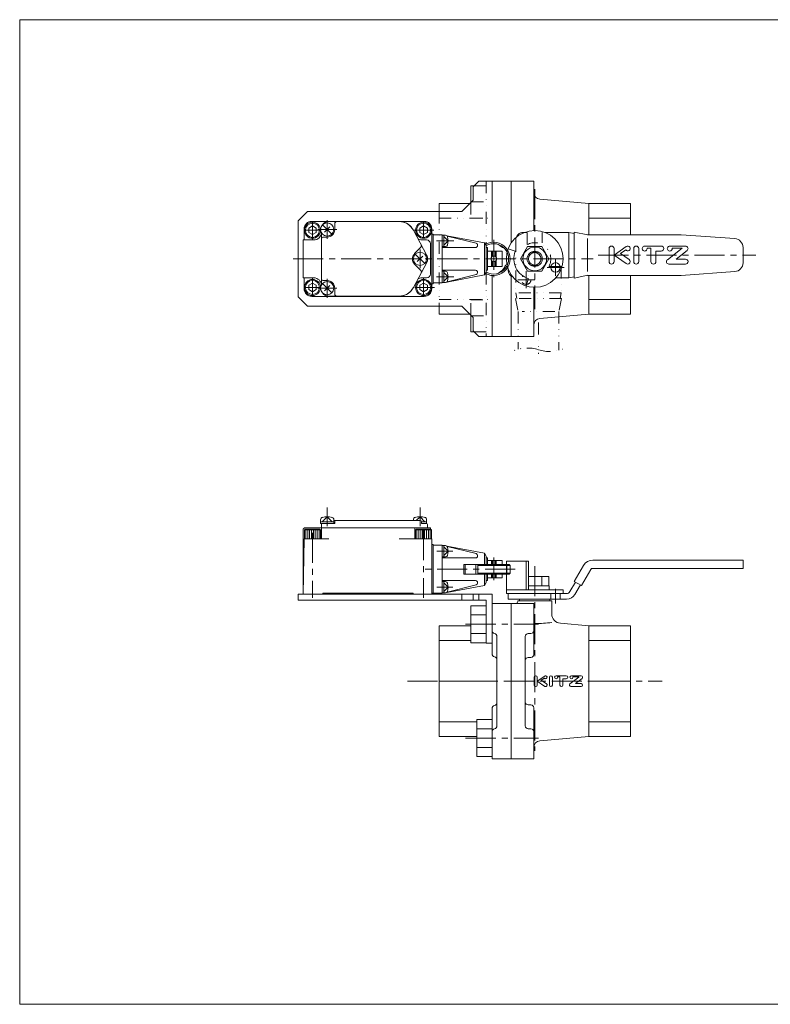
# Model space of a CAD drawing. Units: millimetres. Extents: x -380 to 380, y -263 to 276.
# Drawn here: x -380 to 16, y -263 to 257 of the extents above; entities that cross this region are included whole.
import ezdxf

# ---------------------------------------------------------------- set-up
doc = ezdxf.new("R2010")
doc.units = ezdxf.units.MM
doc.header["$LTSCALE"] = 0.5
doc.linetypes.add('CENTER', pattern=[50.8, 31.75, -6.35, 6.35, -6.35])
doc.linetypes.add('DIVIDE', pattern=[31.75, 12.7, -6.35, 0, -6.35, 0, -6.35])
for name, color, linetype in [('Layer0004', 7, 'Continuous'), ('Layer0005', 7, 'Continuous'), ('Layer0008', 7, 'Continuous'), ('Layer0009', 7, 'Continuous'), ('Layer0010', 7, 'Continuous'), ('Layer0011', 7, 'Continuous'), ('Layer0012', 7, 'Continuous'), ('Layer0013', 7, 'Continuous'), ('ZUWAKU', 7, 'Continuous')]:
    doc.layers.add(name, color=color, linetype=linetype)

msp = doc.modelspace()

# ---------------------------------------------------------------- linework, layer by layer
at = {"layer": 'Layer0004', "color": 7, "linetype": 'Continuous', "lineweight": 18}
for p, q in [((-137.48, 171.69), (-140.48, 168.69)), ((-130.48, 171.69), (-137.48, 171.69)), ((-130.48, 171.74), (-130.48, 139.46)), ((-130.48, 171.74), (-108.48, 171.74)), ((-120.48, 171.74), (-120.48, 138.98)), ((-108.48, 171.74), (-108.48, 145.68)), ((-141.68, 169.24), (-141.68, 160.49)), ((-141.68, 169.24), (-139.93, 169.24)), ((-140.48, 168.69), (-140.48, 161.69)), ((-140.48, 161.69), (-146.48, 155.69)), ((-105.28, 162.19), (-79.48, 159.94)), ((-158.48, 159.94), (-158.48, 155.69)), ((-158.48, 159.94), (-142.23, 159.94)), ((-79.48, 159.94), (-79.48, 143.39)), ((-79.48, 159.94), (-57.48, 159.94)), ((-57.48, 159.94), (-57.48, 143.39)), ((-227.98, 155.69), (-232.98, 150.69)), ((-227.98, 155.69), (-146.48, 155.69)), ((-79.48, 152.12), (-57.48, 152.12)), ((-232.98, 150.69), (-232.98, 110.69)), ((-229.78, 140.69), (-229.78, 146.49)), ((-166.38, 150.49), (-225.78, 150.49)), ((-179.58, 150.34), (-217.08, 150.34)), ((-213.58, 149.34), (-213.58, 146.19)), ((-165.04, 132.55), (-172.02, 145.78)), ((-162.38, 146.49), (-162.38, 114.89)), ((-230.28, 140.69), (-230.28, 120.69)), ((-224.68, 140.69), (-230.28, 140.69)), ((-220.58, 144.38), (-220.58, 116.99)), ((-217.58, 142.19), (-219.58, 142.19)), ((-165.08, 140.69), (-167.52, 140.69)), ((-161.58, 143.79), (-162.38, 143.79)), ((-161.58, 143.79), (-161.58, 117.59)), ((-156.88, 143.39), (-161.58, 143.39)), ((-156.88, 143.39), (-156.88, 117.99)), ((-156.07, 143.19), (-156.88, 143.39)), ((-155.81, 143.19), (-156.88, 143.39)), ((-155.15, 143.19), (-156.88, 143.19)), ((-156.08, 137.19), (-156.08, 143.19)), ((-134.48, 139.19), (-154.44, 142.93)), ((-138.96, 138.94), (-154.26, 142.74)), ((-103.98, 144.69), (-103.98, 139.19)), ((-102.59, 144.69), (-89.98, 144.69)), ((-89.98, 144.69), (-89.98, 120.69)), ((-89.98, 144.69), (-87.09, 144.1)), ((-87.09, 144.81), (-80.02, 143.37)), ((-87.09, 144.81), (-87.09, 120.56)), ((-80.16, 141.38), (-80.16, 124.1)), ((-80.13, 143.39), (-30.65, 143.39)), ((-30.63, 143.38), (-2.35, 141.41)), ((-168.09, 136.83), (-171.41, 133.51)), ((-163.08, 138.69), (-163.08, 122.69)), ((-155.15, 137.19), (-156.88, 137.19)), ((-139.21, 136.69), (-156.88, 136.69)), ((-138.18, 137.94), (-138.18, 137.72)), ((-134.48, 139.19), (-134.48, 122.19)), ((-134.48, 139.19), (-133.58, 137.69)), ((-133.58, 137.69), (-133.58, 123.69)), ((-132.98, 136.69), (-133.58, 136.69)), ((-132.98, 136.69), (-132.98, 124.69)), ((-121.98, 136.07), (-118.38, 134.69)), ((-111.73, 137.19), (-115.48, 130.69)), ((-104.23, 137.19), (-111.73, 137.19)), ((-100.47, 130.69), (-104.23, 137.19)), ((2.02, 136.72), (2.02, 128.65)), ((-125.18, 134.69), (-132.98, 134.69)), ((-130.83, 131.59), (-130.83, 134.69)), ((-130.33, 132.01), (-130.33, 134.69)), ((-128.93, 132.01), (-128.93, 134.69)), ((-128.43, 131.59), (-128.43, 134.69)), ((-125.18, 126.69), (-125.18, 134.69)), ((-115.48, 130.69), (-111.73, 124.19)), ((-109.92, 134.19), (-106.04, 134.19)), ((-104.23, 124.19), (-100.47, 130.69)), ((-165.04, 128.82), (-172.02, 115.6)), ((-171.41, 127.86), (-168.09, 124.54)), ((-132.98, 126.69), (-125.18, 126.69)), ((-130.83, 126.69), (-130.83, 129.79)), ((-130.33, 126.69), (-130.33, 129.36)), ((-128.93, 126.69), (-128.93, 129.36)), ((-128.43, 126.69), (-128.43, 129.79)), ((-121.98, 125.3), (-121.98, 124.69)), ((-109.92, 127.19), (-106.04, 127.19)), ((-224.68, 120.69), (-230.28, 120.69)), ((-229.78, 114.89), (-229.78, 120.69)), ((-165.08, 120.69), (-167.52, 120.69)), ((-139.21, 124.69), (-156.88, 124.69)), ((-155.15, 124.19), (-156.88, 124.19)), ((-156.08, 118.19), (-156.08, 124.19)), ((-134.48, 122.19), (-154.44, 118.44)), ((-138.96, 122.43), (-154.26, 118.64)), ((-138.18, 123.66), (-138.18, 123.44)), ((-134.48, 122.19), (-133.58, 123.69)), ((-132.98, 124.69), (-133.58, 124.69)), ((-130.48, 121.91), (-130.48, 89.63)), ((-120.48, 121.56), (-120.48, 89.63)), ((-111.34, 120.29), (-112.59, 116.41)), ((-111.73, 124.19), (-104.23, 124.19)), ((-96.8, 120.69), (-89.98, 120.69)), ((-89.98, 120.69), (-87.09, 121.28)), ((-87.09, 120.56), (-80.02, 122)), ((-80.13, 121.99), (-30.65, 121.99)), ((-79.48, 121.99), (-79.48, 101.44)), ((-57.48, 121.99), (-57.48, 101.44)), ((-30.63, 121.99), (-2.35, 123.97)), ((-217.58, 119.19), (-219.58, 119.19)), ((-213.58, 115.19), (-213.58, 112.04)), ((-161.58, 117.59), (-162.38, 117.59)), ((-156.88, 117.99), (-161.58, 117.99)), ((-155.15, 118.19), (-156.88, 118.19)), ((-156.07, 118.19), (-156.88, 117.99)), ((-155.81, 118.19), (-156.88, 117.99)), ((-108.48, 115.69), (-108.48, 89.63)), ((-232.98, 110.69), (-227.98, 105.69)), ((-166.38, 110.89), (-225.78, 110.89)), ((-179.58, 111.04), (-217.08, 111.04)), ((-79.48, 109.26), (-57.48, 109.26)), ((-227.98, 105.69), (-146.48, 105.69)), ((-158.48, 105.69), (-158.48, 101.44)), ((-140.48, 99.69), (-146.48, 105.69)), ((-158.48, 101.44), (-142.23, 101.44)), ((-141.68, 92.13), (-141.68, 100.89)), ((-140.48, 92.69), (-140.48, 99.69)), ((-105.28, 99.18), (-79.48, 101.44)), ((-79.48, 101.44), (-57.48, 101.44)), ((-141.68, 92.13), (-139.93, 92.13)), ((-137.48, 89.69), (-140.48, 92.69)), ((-130.48, 89.69), (-137.48, 89.69)), ((-130.48, 89.63), (-108.48, 89.63)), ((-221.08, -7.08), (-221.08, -9.15)), ((-214.08, -8.15), (-221.08, -8.15)), ((-213.58, -9.15), (-221.08, -9.15)), ((-220.58, -9.15), (-220.58, -11.35)), ((-214.08, -7.08), (-214.08, -9.15)), ((-168.3, -7.55), (-214.08, -7.55)), ((-213.58, -8.05), (-213.58, -9.15)), ((-172.08, -7.08), (-172.08, -7.55)), ((-167.8, -8.05), (-167.8, -8.85)), ((-165.08, -8.15), (-167.8, -8.15)), ((-165.08, -9.15), (-167.5, -9.15)), ((-165.08, -7.08), (-165.08, -9.15)), ((-164.58, -9.65), (-164.58, -11.35)), ((-230.28, -12.35), (-230.28, -46.35)), ((-229.63, -12.45), (-229.11, -12.15)), ((-229.63, -12.45), (-229.63, -17.15)), ((-163.08, -11.35), (-229.28, -11.35)), ((-221.65, -12.15), (-229.11, -12.15)), ((-221.13, -12.45), (-221.65, -12.15)), ((-221.13, -12.45), (-221.13, -17.15)), ((-220.68, -11.35), (-220.68, -17.15)), ((-171.23, -11.35), (-171.23, -17.15)), ((-170.93, -12.45), (-170.41, -12.15)), ((-170.93, -12.45), (-170.93, -17.15)), ((-162.95, -12.15), (-170.41, -12.15)), ((-163.08, -11.35), (-163.08, -12.15)), ((-162.43, -12.45), (-162.95, -12.15)), ((-162.43, -12.45), (-162.43, -17.15)), ((-230.28, -46.35), (-229.78, -17.15)), ((-216.68, -17.15), (-229.78, -17.15)), ((-162.38, -17.15), (-179.58, -17.15)), ((-162.38, -17.15), (-162.38, -46.35)), ((-161.58, -20.15), (-162.38, -20.15)), ((-161.58, -20.15), (-161.58, -45.95)), ((-156.88, -20.55), (-161.58, -20.55)), ((-156.88, -20.55), (-156.88, -45.95)), ((-156.07, -20.75), (-156.88, -20.55)), ((-155.81, -20.75), (-156.88, -20.55)), ((-155.15, -20.75), (-156.88, -20.75)), ((-156.08, -26.75), (-156.08, -20.75)), ((-134.48, -24.75), (-154.44, -21)), ((-138.96, -24.99), (-154.26, -21.2)), ((-138.18, -25.99), (-138.18, -26.22)), ((-134.48, -24.75), (-134.48, -30.75)), ((-134.48, -24.75), (-133.58, -26.25)), ((-155.15, -26.75), (-156.88, -26.75)), ((-139.21, -27.25), (-156.88, -27.25)), ((-121.48, -30.75), (-145.48, -30.75)), ((-145.38, -30.75), (-145.38, -35.75)), ((-144.78, -30.75), (-144.78, -35.75)), ((-139.08, -30.75), (-139.08, -35.75)), ((-138.08, -31.25), (-137.58, -30.75)), ((-133.58, -26.25), (-133.58, -30.75)), ((-132.98, -27.25), (-133.58, -27.25)), ((-125.18, -28.65), (-133.08, -28.65)), ((-132.98, -27.25), (-132.98, -30.75)), ((-130.83, -28.65), (-130.83, -30.75)), ((-130.33, -28.65), (-130.33, -30.75)), ((-128.93, -28.65), (-128.93, -30.75)), ((-128.43, -28.65), (-128.43, -30.75)), ((-125.18, -28.65), (-125.18, -30.75)), ((-122.98, -29.05), (-122.98, -44.05)), ((-122.98, -29.05), (-111.36, -29.05)), ((-121.48, -30.75), (-120.98, -31.25)), ((-112.59, -29.05), (-112.59, -44.05)), ((-111.36, -29.05), (-111.36, -44.05)), ((-82.21, -31.2), (-87.09, -39.63)), ((-77.29, -28.35), (2.02, -28.35)), ((2.02, -28.35), (2.02, -32.75)), ((-121.48, -35.75), (-145.48, -35.75)), ((-120.98, -31.25), (-138.18, -31.25)), ((-120.98, -35.25), (-138.18, -35.25)), ((-138.08, -31.25), (-138.08, -35.25)), ((-137.58, -35.75), (-138.08, -35.25)), ((-134.48, -35.75), (-134.48, -41.75)), ((-133.58, -35.75), (-133.58, -40.25)), ((-132.98, -35.75), (-132.98, -39.25)), ((-130.83, -35.75), (-130.83, -37.85)), ((-130.33, -35.75), (-130.33, -37.85)), ((-128.93, -35.75), (-128.93, -37.85)), ((-128.43, -35.75), (-128.43, -37.85)), ((-125.18, -35.75), (-125.18, -37.85)), ((-120.98, -35.25), (-121.48, -35.75)), ((-120.98, -31.25), (-120.98, -35.25)), ((-78.4, -33.4), (-83.27, -41.83)), ((-77.29, -32.75), (2.02, -32.75)), ((-139.21, -39.25), (-156.88, -39.25)), ((-155.15, -39.75), (-156.88, -39.75)), ((-156.08, -45.75), (-156.08, -39.75)), ((-138.96, -41.5), (-154.26, -45.29)), ((-138.18, -40.28), (-138.18, -40.5)), ((-134.48, -41.75), (-133.58, -40.25)), ((-132.98, -39.25), (-133.58, -39.25)), ((-125.18, -37.85), (-133.08, -37.85)), ((-111.36, -37.05), (-100.47, -37.05)), ((-104.23, -37.05), (-104.23, -42.05)), ((-100.47, -37.05), (-100.47, -42.05)), ((-86.48, -39.98), (-89.4, -45.05)), ((-83.27, -41.83), (-87.09, -39.63)), ((-83.88, -41.48), (-86.8, -46.55)), ((-232.98, -46.35), (-130.48, -46.35)), ((-232.98, -46.35), (-232.98, -49.55)), ((-219.88, -46.35), (-230.28, -46.35)), ((-172.18, -45.95), (-219.88, -45.95)), ((-219.88, -45.95), (-219.88, -46.35)), ((-216.58, -45.95), (-216.58, -46.35)), ((-206.58, -46.35), (-216.58, -46.35)), ((-206.58, -45.95), (-206.58, -46.35)), ((-174.58, -46.35), (-184.58, -46.35)), ((-174.58, -45.95), (-174.58, -46.35)), ((-172.18, -45.95), (-172.18, -46.35)), ((-162.38, -46.35), (-172.18, -46.35)), ((-161.58, -45.95), (-162.38, -45.95)), ((-156.88, -45.95), (-161.58, -45.95)), ((-155.15, -45.75), (-156.88, -45.75)), ((-156.07, -45.75), (-156.88, -45.95)), ((-155.81, -45.75), (-156.88, -45.95)), ((-134.48, -41.75), (-154.44, -45.49)), ((-146.48, -46.35), (-146.48, -49.55)), ((-140.48, -46.35), (-140.48, -49.55)), ((-137.48, -46.35), (-137.48, -49.55)), ((-130.48, -46.35), (-130.48, -51.29)), ((-122.98, -46.05), (-122.98, -44.05)), ((-122.98, -44.05), (-92.98, -44.05)), ((-122.98, -46.05), (-121.98, -46.05)), ((-121.98, -46.05), (-121.98, -49.05)), ((-121.98, -46.05), (-91.13, -46.05)), ((-111.36, -42.05), (-100.28, -42.05)), ((-100.28, -42.05), (-100.28, -44.05)), ((-92.98, -46.05), (-92.98, -44.05)), ((-232.98, -49.55), (-133.68, -49.55)), ((-133.68, -49.55), (-133.68, -72.23)), ((-130.48, -51.29), (-108.48, -51.29)), ((-130.48, -51.29), (-130.48, -77.99)), ((-121.98, -49.05), (-91.13, -49.05)), ((-120.48, -51.29), (-120.48, -133.4)), ((-116.98, -49.85), (-98.98, -49.85)), ((-116.98, -49.85), (-116.98, -50.29)), ((-115.98, -49.05), (-115.98, -49.85)), ((-108.48, -51.29), (-108.48, -78.33)), ((-99.98, -49.05), (-99.98, -49.85)), ((-98.98, -49.85), (-98.98, -56.81)), ((-141.68, -52.48), (-141.68, -72.11)), ((-133.68, -52.48), (-141.68, -52.48)), ((-133.68, -57.39), (-141.68, -57.39)), ((-94.41, -61.79), (-79.48, -63.1)), ((-158.48, -63.1), (-158.48, -121.6)), ((-158.48, -63.1), (-141.48, -63.1)), ((-141.68, -67.2), (-133.68, -67.2)), ((-111.48, -67.19), (-109.98, -67.19)), ((-79.48, -63.1), (-79.48, -121.6)), ((-79.48, -63.1), (-57.48, -63.1)), ((-57.48, -63.1), (-57.48, -121.6)), ((-158.48, -70.92), (-141.68, -70.92)), ((-141.68, -72.11), (-133.68, -72.11)), ((-133.68, -72.23), (-130.48, -72.23)), ((-127.98, -68.69), (-127.98, -116)), ((-112.98, -68.69), (-112.98, -116)), ((-79.48, -70.92), (-57.48, -70.92)), ((-111.48, -79.83), (-109.98, -79.83)), ((-158.48, -92.35), (-127.98, -92.35)), ((-79.48, -92.35), (-57.48, -92.35)), ((-130.48, -106.7), (-130.48, -133.4)), ((-111.48, -104.86), (-109.98, -104.86)), ((-108.48, -106.36), (-108.48, -133.4)), ((-158.48, -113.78), (-138.48, -113.78)), ((-138.48, -112.58), (-130.48, -112.58)), ((-138.48, -132.21), (-138.48, -112.58)), ((-79.48, -113.78), (-57.48, -113.78)), ((-138.48, -117.49), (-130.48, -117.49)), ((-111.48, -117.5), (-109.98, -117.5)), ((-158.48, -121.6), (-138.48, -121.6)), ((-105.28, -123.85), (-79.48, -121.6)), ((-79.48, -121.6), (-57.48, -121.6)), ((-130.48, -127.3), (-138.48, -127.3)), ((-130.48, -132.21), (-138.48, -132.21)), ((-130.48, -133.4), (-108.48, -133.4))]:
    msp.add_line(p, q, dxfattribs=at)
at = {"layer": 'Layer0004', "color": 150, "linetype": 'Continuous', "lineweight": 13}
for p, q in [((-220.05, 148.66), (-215.1, 143.71)), ((-216.13, 147.64), (-219.03, 144.74)), ((-153.78, 140.19), (-156.08, 142.49)), ((-153.78, 140.19), (-156.08, 137.89)), ((-171.05, 133.16), (-166.1, 128.21)), ((-167.13, 132.14), (-170.03, 129.24)), ((-153.78, 121.19), (-156.08, 123.49)), ((-153.78, 121.19), (-156.08, 118.89)), ((-220.05, 117.66), (-215.1, 112.71)), ((-216.13, 116.64), (-219.03, 113.74)), ((-217.58, -5.55), (-220.18, -8.15)), ((-217.58, -5.55), (-214.98, -8.15)), ((-168.58, -5.55), (-170.58, -7.55)), ((-168.58, -5.55), (-165.98, -8.15)), ((-153.78, -23.75), (-156.08, -21.45)), ((-153.78, -23.75), (-156.08, -26.05)), ((-153.78, -42.75), (-156.08, -40.45)), ((-153.78, -42.75), (-156.08, -45.05))]:
    msp.add_line(p, q, dxfattribs=at)
at = {"layer": 'Layer0004', "color": 7, "linetype": 'Continuous', "lineweight": 18}
for centre, radius in [((-225.38, 145.79), 4.25), ((-217.58, 146.19), 3.5), ((-166.68, 145.79), 4.25), ((-107.98, 130.69), 15), ((-107.98, 130.69), 6.25), ((-168.58, 130.69), 3.5), ((-129.63, 130.69), 1.5), ((-107.98, 130.69), 4), ((-107.98, 130.69), 3.32), ((-96.98, 126.19), 2.5), ((-225.38, 115.59), 4.25), ((-166.68, 115.59), 4.25), ((-217.58, 115.19), 3.5)]:
    msp.add_circle(centre, radius, dxfattribs=at)
for centre, radius, start, end in [((-104.98, 165.68), 3.5, 180.0001, 265), ((-225.78, 146.49), 4, 90, 179.9999), ((-217.08, 146.84), 3.5, 90, 149.1587), ((-216.68, 146.49), 4, 90, 120.3185), ((-217.58, 146.19), 4, 270, 360), ((-212.58, 149.34), 1, 90, 179.9999), ((-179.58, 142.14), 8.35, 33.8713, 90), ((-179.58, 141.79), 8.55, 27.8134, 90), ((-166.38, 146.49), 4, 360, 90), ((-224.68, 144.69), 4, 270, 358.2621), ((-219.58, 141.19), 1, 90, 179.9999), ((-167.52, 144.69), 4, 237.5888, 270), ((-165.08, 138.69), 2, 360, 90), ((-155.15, 142.09), 1.1, 15.9836, 90), ((-161.78, 140.19), 8, 344.0164, 15.9836), ((-2.68, 136.72), 4.7, 0, 86), ((-168.8, 137.54), 1, 315, 27.8134), ((-155.15, 138.29), 1.1, 270, 344.0164), ((-139.21, 137.72), 1.03, 270, 360), ((-139.21, 137.94), 1.03, 353.7489, 60.7205), ((-129.78, 130.69), 8.8, 241.2683, 118.7323), ((-129.78, 130.69), 8, 241.4921, 118.5087), ((-168.58, 130.69), 4, 135.0001, 225), ((-168.58, 130.69), 4, 332.1866, 27.8134), ((-107.98, 130.69), 11, 158.9605, 252.0852), ((-2.68, 128.65), 4.7, 274, 0), ((-224.68, 116.69), 4, 1.7379, 90), ((-219.58, 120.19), 1, 180, 270), ((-167.52, 116.69), 4, 90, 122.4112), ((-168.8, 123.84), 1, 332.1866, 45), ((-165.08, 122.69), 2, 270, 360), ((-155.15, 123.09), 1.1, 15.9836, 90), ((-161.78, 121.19), 8, 344.0164, 15.9836), ((-139.21, 123.66), 1.03, 360, 90.0002), ((-139.21, 123.44), 1.03, 283.9491, 360), ((-117.98, 124.69), 4, 180, 249.4772), ((-225.78, 114.89), 4, 180, 270), ((-217.58, 115.19), 4, 360, 90), ((-179.58, 119.59), 8.55, 270, 332.1866), ((-179.58, 119.24), 8.35, 270, 326.1297), ((-166.38, 114.89), 4, 270, 360), ((-155.15, 119.29), 1.1, 270, 344.0164), ((-217.08, 114.54), 3.5, 210.8412, 270), ((-216.68, 114.89), 4, 239.6789, 270), ((-212.58, 112.04), 1, 180, 270), ((-104.98, 95.69), 3.5, 95, 179.9999), ((-219.78, -7.08), 1.3, 102.333, 180.0001), ((-217.58, -17.15), 11.6, 77.667, 102.3329), ((-215.38, -7.08), 1.3, 360, 77.667), ((-213.08, -8.05), 0.5, 90, 180), ((-170.78, -7.08), 1.3, 102.333, 180.0001), ((-168.58, -17.15), 11.6, 77.667, 102.3329), ((-168.3, -8.05), 0.5, 360, 90), ((-167.5, -8.85), 0.3, 180, 270), ((-166.38, -7.08), 1.3, 360, 77.667), ((-165.08, -9.65), 0.5, 360, 90), ((-229.28, -12.35), 1, 90, 180), ((-155.15, -21.85), 1.1, 15.9836, 90), ((-155.15, -25.65), 1.1, 270, 344.0164), ((-161.78, -23.75), 8, 344.0164, 15.9836), ((-139.21, -25.99), 1.03, 0.0005, 76.065), ((-139.21, -26.22), 1.03, 269.9997, 360), ((-77.28, -34.05), 5.7, 90, 150), ((-77.28, -34.05), 1.3, 90, 150), ((-155.15, -40.85), 1.1, 15.9836, 90), ((-161.78, -42.75), 8, 344.0164, 15.9836), ((-139.21, -40.28), 1.03, 360, 90.0005), ((-139.21, -40.5), 1.03, 283.9349, 0.0005), ((-155.15, -44.65), 1.1, 270, 344.0164), ((-91.13, -44.05), 2, 270, 330), ((-91.13, -44.05), 5, 270, 330), ((-117.98, -50.29), 1, 270, 0), ((-93.98, -56.81), 5, 180, 265), ((-107.98, 16.97), 78.87, 270.2007, 276.5524), ((-128.98, -65.73), 1.5, 180, 260.406), ((-129.48, -68.69), 1.5, 360, 80.4059), ((-111.48, -68.69), 1.5, 90, 180), ((-109.98, -65.69), 1.5, 270, 0), ((-128.98, -77.99), 1.5, 180, 260.406), ((-129.48, -80.95), 1.5, 0, 80.4059), ((-111.48, -81.33), 1.5, 90, 180), ((-109.98, -78.33), 1.5, 270, 0), ((-129.48, -103.74), 1.5, 279.5941, 360), ((-111.48, -103.36), 1.5, 180, 270), ((-128.98, -106.7), 1.5, 99.594, 180), ((-109.98, -106.36), 1.5, 0, 90), ((-128.98, -118.96), 1.5, 99.594, 180), ((-129.48, -116), 1.5, 279.5941, 360), ((-111.48, -116), 1.5, 180, 270), ((-109.98, -119), 1.5, 0, 90), ((-104.98, -127.34), 3.5, 95, 179.9999)]:
    msp.add_arc(centre, radius, start, end, dxfattribs=at)
at = {"layer": 'Layer0005', "color": 150, "linetype": 'Continuous', "lineweight": 13}
for p, q in [((-225.38, 148.1), (-227.38, 146.94)), ((-227.38, 146.94), (-227.38, 144.63)), ((-223.38, 146.94), (-225.38, 148.1)), ((-223.38, 144.63), (-223.38, 146.94)), ((-166.68, 148.1), (-168.68, 146.94)), ((-168.68, 146.94), (-168.68, 144.63)), ((-164.68, 146.94), (-166.68, 148.1)), ((-164.68, 144.63), (-164.68, 146.94)), ((-227.38, 144.63), (-225.38, 143.48)), ((-225.38, 143.48), (-223.38, 144.63)), ((-168.68, 144.63), (-166.68, 143.48)), ((-166.68, 143.48), (-164.68, 144.63)), ((-225.38, 117.9), (-227.38, 116.74)), ((-227.38, 116.74), (-227.38, 114.43)), ((-227.38, 114.43), (-225.38, 113.28)), ((-223.38, 116.74), (-225.38, 117.9)), ((-225.38, 113.28), (-223.38, 114.43)), ((-223.38, 114.43), (-223.38, 116.74)), ((-166.68, 117.9), (-168.68, 116.74)), ((-168.68, 116.74), (-168.68, 114.43)), ((-168.68, 114.43), (-166.68, 113.28)), ((-164.68, 116.74), (-166.68, 117.9)), ((-166.68, 113.28), (-164.68, 114.43)), ((-164.68, 114.43), (-164.68, 116.74)), ((-228.88, -12.45), (-228.88, -17.15)), ((-227.88, -12.45), (-227.88, -17.15)), ((-226.88, -12.45), (-226.88, -17.15)), ((-225.88, -12.45), (-225.88, -17.15)), ((-224.88, -12.45), (-224.88, -17.15)), ((-223.88, -12.45), (-223.88, -17.15)), ((-222.88, -12.45), (-222.88, -17.15)), ((-221.88, -12.45), (-221.88, -17.15)), ((-170.18, -12.45), (-170.18, -17.15)), ((-169.18, -12.45), (-169.18, -17.15)), ((-168.18, -12.45), (-168.18, -17.15)), ((-167.18, -12.45), (-167.18, -17.15)), ((-166.18, -12.45), (-166.18, -17.15)), ((-165.18, -12.45), (-165.18, -17.15)), ((-164.18, -12.45), (-164.18, -17.15)), ((-163.18, -12.45), (-163.18, -17.15))]:
    msp.add_line(p, q, dxfattribs=at)
at = {"layer": 'Layer0005', "color": 3, "linetype": 'Continuous', "lineweight": 13}
for p, q in [((-68.74, 136.14), (-68.74, 129.23)), ((-66.12, 132.69), (-59.62, 137.21)), ((-66.12, 136.14), (-66.12, 129.23)), ((-62.68, 133.48), (-59.94, 135.39)), ((-55.7, 129.23), (-55.7, 136.14)), ((-53.08, 136.14), (-53.08, 129.23)), ((-49.9, 137.45), (-41.15, 137.45)), ((-48.61, 136.38), (-46.62, 136.38)), ((-46.62, 136.38), (-46.62, 129.23)), ((-30.15, 136.38), (-37.95, 130.26)), ((-36.67, 137.45), (-28.34, 137.45)), ((-35.38, 136.38), (-30.15, 136.38)), ((-66.12, 132.69), (-59.62, 128.16)), ((-62.68, 133.48), (-58.12, 130.31)), ((-44, 134.83), (-44, 129.23)), ((-44, 134.83), (-41.15, 134.83)), ((-27.53, 135.11), (-33.35, 130.54)), ((-28.34, 130.54), (-33.35, 130.54)), ((-37.14, 127.92), (-28.34, 127.92)), ((-108.28, -90.29), (-108.28, -94.4)), ((-106.67, -90.29), (-106.67, -94.4)), ((-106.64, -92.33), (-106.65, -92.33)), ((-106.65, -92.33), (-106.65, -92.34)), ((-106.65, -92.34), (-106.65, -92.34)), ((-106.65, -92.34), (-106.65, -92.34)), ((-106.65, -92.34), (-106.65, -92.35)), ((-106.64, -92.32), (-102.71, -89.65)), ((-106.64, -92.32), (-106.64, -92.32)), ((-106.64, -92.32), (-106.64, -92.33)), ((-106.64, -92.33), (-106.64, -92.33)), ((-106.64, -92.37), (-102.66, -95.08)), ((-104.56, -91.87), (-102.86, -90.71)), ((-104.56, -91.87), (-101.77, -93.77)), ((-100.27, -94.4), (-100.27, -90.29)), ((-98.66, -90.29), (-98.66, -94.4)), ((-96.71, -89.49), (-91.32, -89.49)), ((-95.91, -90.13), (-94.7, -90.13)), ((-95.91, -90.13), (-95.91, -90.29)), ((-94.7, -90.13), (-94.7, -94.4)), ((-93.09, -91.06), (-93.09, -94.4)), ((-93.09, -91.06), (-91.32, -91.06)), ((-84.66, -90.18), (-89.38, -93.8)), ((-88.59, -89.49), (-83.46, -89.49)), ((-87.79, -90.13), (-84.68, -90.13)), ((-87.79, -90.13), (-87.79, -90.29)), ((-86.49, -93.58), (-86.5, -93.59)), ((-86.5, -93.59), (-86.5, -93.59)), ((-86.5, -93.59), (-86.5, -93.6)), ((-86.5, -93.6), (-86.5, -93.6)), ((-82.99, -90.89), (-86.49, -93.58)), ((-86.49, -93.58), (-86.49, -93.58)), ((-84.67, -90.13), (-84.68, -90.13)), ((-84.68, -90.13), (-84.68, -90.13)), ((-84.66, -90.13), (-84.67, -90.13)), ((-84.67, -90.13), (-84.67, -90.13)), ((-84.67, -90.13), (-84.67, -90.13)), ((-84.66, -90.14), (-84.66, -90.13)), ((-84.65, -90.15), (-84.66, -90.14)), ((-84.66, -90.14), (-84.66, -90.14)), ((-84.66, -90.17), (-84.65, -90.16)), ((-84.66, -90.18), (-84.66, -90.17)), ((-84.66, -90.17), (-84.66, -90.17)), ((-84.66, -90.18), (-84.66, -90.18)), ((-84.65, -90.16), (-84.65, -90.15)), ((-84.65, -90.15), (-84.65, -90.15)), ((-84.65, -90.15), (-84.65, -90.15)), ((-84.65, -90.16), (-84.65, -90.16)), ((-88.9, -95.21), (-83.47, -95.21)), ((-86.5, -93.6), (-86.5, -93.61)), ((-86.5, -93.61), (-86.5, -93.61)), ((-86.5, -93.61), (-86.5, -93.61)), ((-86.5, -93.61), (-86.5, -93.62)), ((-86.5, -93.62), (-86.5, -93.62)), ((-86.5, -93.62), (-86.49, -93.63)), ((-86.49, -93.63), (-86.49, -93.63)), ((-86.49, -93.63), (-86.48, -93.63)), ((-86.48, -93.63), (-86.48, -93.63)), ((-86.48, -93.63), (-86.48, -93.63)), ((-86.48, -93.63), (-86.47, -93.63)), ((-83.47, -93.63), (-86.47, -93.63))]:
    msp.add_line(p, q, dxfattribs=at)
at = {"layer": 'Layer0005', "color": 7, "linetype": 'Continuous', "lineweight": 13}
for p, q in [((-221.13, -12.45), (-229.63, -12.45)), ((-162.43, -12.45), (-170.93, -12.45))]:
    msp.add_line(p, q, dxfattribs=at)
at = {"layer": 'Layer0005', "color": 150, "linetype": 'Continuous', "lineweight": 13}
for centre in [(-225.38, 145.79), (-166.68, 145.79), (-225.38, 115.59), (-166.68, 115.59)]:
    msp.add_circle(centre, 3.73, dxfattribs=at)
at = {"layer": 'Layer0005', "color": 3, "linetype": 'Continuous', "lineweight": 13}
for centre, radius, start, end in [((-67.43, 136.14), 1.31, 360, 180), ((-58.87, 136.14), 1.31, 214.8365, 124.8325), ((-54.39, 136.14), 1.31, 360, 180), ((-49.9, 136.14), 1.31, 90, 10.5465), ((-41.15, 136.14), 1.31, 270, 90), ((-36.67, 136.14), 1.31, 90, 10.5465), ((-28.34, 136.14), 1.31, 308.1189, 89.9999), ((-58.87, 129.23), 1.31, 360, 55.1673), ((-37.14, 129.23), 1.31, 128.1189, 270.0001), ((-28.34, 129.23), 1.31, 270, 89.9999), ((-67.43, 129.23), 1.31, 180, 0), ((-58.87, 129.23), 1.31, 235.1675, 360), ((-54.39, 129.23), 1.31, 180, 0), ((-45.31, 129.23), 1.31, 180, 0), ((-107.48, -90.29), 0.804, 0, 180), ((-102.2, -90.27), 0.786, 213.5745, 89.1432), ((-102.18, -90.44), 0.953, 90.779, 124.2591), ((-99.47, -90.29), 0.804, 0, 180), ((-96.71, -90.29), 0.804, 90, 0), ((-91.32, -90.27), 0.787, 270, 90), ((-88.59, -90.29), 0.804, 90, 0), ((-83.46, -90.27), 0.783, 307.5241, 90), ((-107.48, -94.4), 0.804, 180, 0), ((-102.22, -94.42), 0.792, 235.7409, 55.741), ((-99.47, -94.4), 0.804, 180, 360), ((-93.89, -94.4), 0.804, 180, 360), ((-88.9, -94.42), 0.783, 127.5241, 270), ((-83.47, -94.42), 0.787, 270, 90)]:
    msp.add_arc(centre, radius, start, end, dxfattribs=at)
at = {"layer": 'Layer0008', "color": 56, "linetype": 'CENTER', "lineweight": 13}
for p, q in [((-107.98, 167.45), (-107.98, 104.19)), ((-217.58, 151.19), (-217.58, 141.19)), ((-221.06, 145.79), (-229.78, 145.79)), ((-225.38, 150.49), (-225.38, 140.69)), ((-212.58, 146.19), (-222.58, 146.19)), ((-161.24, 145.79), (-171.61, 145.79)), ((-166.68, 150.49), (-166.68, 141.65)), ((-129.63, 140.77), (-129.63, 120.98)), ((-168.58, 135.69), (-168.58, 125.69)), ((-150.7, 140.19), (-159.9, 140.19)), ((-235.64, 130.69), (-77.12, 130.69)), ((-96.98, 130.69), (-96.98, 121.69)), ((-74.42, 132.69), (8.83, 132.69)), ((-101.48, 126.19), (-92.48, 126.19)), ((-225.38, 120.69), (-225.38, 110.89)), ((-217.58, 120.19), (-217.58, 110.19)), ((-166.68, 120.69), (-166.68, 110.89)), ((-150.7, 121.19), (-159.9, 121.19)), ((-107.98, 119.69), (-116.98, 119.69)), ((-112.48, 124.19), (-112.48, 115.19)), ((-221.06, 115.59), (-229.78, 115.59)), ((-212.58, 115.19), (-222.58, 115.19)), ((-161, 115.59), (-171.37, 115.59)), ((-217.58, -0.55), (-217.58, -10.55)), ((-168.58, -0.55), (-168.58, -10.55)), ((-225.38, -14), (-225.38, -48.29)), ((-166.68, -12.58), (-166.68, -48.29)), ((-151.3, -23.75), (-159.65, -23.75)), ((-129.63, -26.94), (-129.63, -38.96)), ((-118.28, -33.25), (-167.22, -33.25)), ((-107.98, -31.55), (-107.98, -129.11)), ((-151.3, -42.75), (-159.65, -42.75)), ((-96.98, -43.65), (-96.98, -51.24)), ((-144.48, -62.29), (-106.04, -62.29)), ((-175.14, -92.35), (-40.64, -92.35)), ((-144.48, -122.4), (-106.04, -122.4))]:
    msp.add_line(p, q, dxfattribs=at)
at = {"layer": 'Layer0009', "color": 3, "linetype": 'DIVIDE', "lineweight": 13}
for p, q in [((-133.68, 171.69), (-133.68, 89.69)), ((-139.93, 169.24), (-133.68, 169.24)), ((-141.68, 160.49), (-141.68, 152.24)), ((-141.43, 160.74), (-133.68, 160.74)), ((-158.48, 155.69), (-158.48, 105.69)), ((-158.48, 152.12), (-130.48, 152.12)), ((-141.68, 152.24), (-133.68, 152.24)), ((-158.48, 109.26), (-130.48, 109.26)), ((-141.68, 109.13), (-133.68, 109.13)), ((-141.68, 100.89), (-141.68, 109.13)), ((-141.43, 100.63), (-133.68, 100.63)), ((-139.93, 92.13), (-133.68, 92.13))]:
    msp.add_line(p, q, dxfattribs=at)
at = {"layer": 'Layer0009', "color": 7, "linetype": 'Continuous', "lineweight": 13}
for p, q in [((-141.68, 160.74), (-141.43, 160.74)), ((-141.68, 100.63), (-141.43, 100.63))]:
    msp.add_line(p, q, dxfattribs=at)
at = {"layer": 'Layer0010', "color": 3, "linetype": 'DIVIDE', "lineweight": 13}
for p, q in [((-99.48, -46.05), (-99.48, -49.05)), ((-94.48, -46.05), (-94.48, -49.05))]:
    msp.add_line(p, q, dxfattribs=at)
at = {"layer": 'Layer0011', "color": 3, "linetype": 'DIVIDE', "lineweight": 13}
for p, q in [((-117.98, 140.69), (-117.98, 112.69)), ((-111.98, 144.69), (-113.98, 144.69)), ((-111.98, 144.69), (-111.98, 138.19)), ((-93.98, 126.69), (-100.48, 126.69)), ((-93.98, 126.69), (-93.98, 112.69)), ((-118.1, 109.79), (-116.66, 102.73)), ((-93.85, 109.79), (-118.1, 109.79)), ((-117.98, 112.69), (-117.39, 109.79)), ((-93.98, 112.69), (-117.98, 112.69)), ((-93.85, 109.79), (-95.29, 102.73)), ((-93.98, 112.69), (-94.57, 109.79)), ((-116.68, 102.84), (-116.68, 82.98)), ((-97.29, 102.87), (-114.56, 102.87)), ((-95.28, 102.84), (-95.28, 82.39)), ((-123.18, -30.75), (-122.68, -31.25)), ((-122.68, -35.25), (-123.18, -35.75)), ((-122.68, -31.25), (-122.68, -35.25))]:
    msp.add_line(p, q, dxfattribs=at)
msp.add_circle((-112.48, 119.69), 2.5, dxfattribs=at)
for centre, radius, start, end in [((-113.98, 140.69), 4, 90, 180), ((-131.18, 130.69), 8.5, 295.4037, 64.5963), ((-107.98, 130.69), 8.5, 331.9275, 118.0725), ((-111.83, 64.61), 19, 72.0633, 113.1687), ((-100.13, 100.76), 19, 252.0633, 293.1687)]:
    msp.add_arc(centre, radius, start, end, dxfattribs=at)
at = {"layer": 'Layer0012', "color": 3, "linetype": 'DIVIDE', "lineweight": 13}
msp.add_line((-105.98, 97.12), (-105.98, 80.45), dxfattribs=at)
at = {"layer": 'Layer0013', "color": 3, "linetype": 'DIVIDE', "lineweight": 13}
for p, q in [((-142.23, 159.94), (-141.68, 159.94)), ((-142.23, 101.44), (-141.48, 101.44))]:
    msp.add_line(p, q, dxfattribs=at)
at = {"layer": 'ZUWAKU', "color": 7, "linetype": 'Continuous', "lineweight": 13}
for p, q in [((-380, 257), (-380, -263)), ((380, 257), (-380, 257)), ((380, -263), (-380, -263))]:
    msp.add_line(p, q, dxfattribs=at)

doc.saveas('drawing.dxf')
